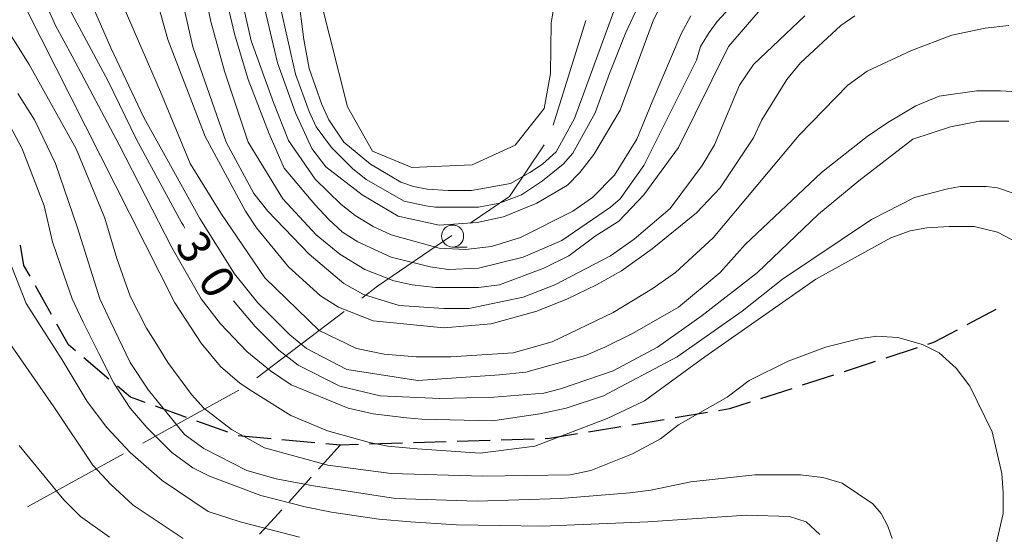
# Model space of a CAD drawing. Units: millimetres. Extents: x -78000 to -75999, y 34500 to 36000.
# Drawn here: x -77400 to -77288, y 34606 to 34664 of the extents above; entities that cross this region are included whole.
import ezdxf

# ---------------------------------------------------------------- set-up
doc = ezdxf.new("R2010")
doc.units = ezdxf.units.MM
for name, color, linetype, lineweight in [('110600_大字・町・丁目界', 7, 'Continuous', 20), ('210300_徒歩道', 7, 'Continuous', 30), ('510100_水涯線（河川、湖池等）（海岸線）', 7, 'Continuous', 15), ('633100_広葉樹林', 7, 'Continuous', 9), ('710100_等高線（計曲線）', 7, 'Continuous', 20), ('710200_等高線（主曲線）', 7, 'Continuous', 9)]:
    doc.layers.add(name, color=color, linetype=linetype, lineweight=lineweight)
doc.layers.add('710107_等高線（計曲線）（注記）', color=7, linetype='Continuous')
doc.styles.add('Style-WORKING', font='txt')

msp = doc.modelspace()

# ---------------------------------------------------------------- linework, layer by layer
at = {"layer": '110600_大字・町・丁目界'}
for p, q in [((-77335.266, 34664.153), (-77338.985, 34652.219)), ((-77362.787, 34631.009), (-77372.739, 34623.446)), ((-77374.797, 34622.037), (-77385.736, 34615.987)), ((-77387.923, 34614.777), (-77398.862, 34608.728))]:
    msp.add_line(p, q, dxfattribs=at)
at = {"layer": '110600_大字・町・丁目界', "flags": 128}
for points in [[(-77340.032, 34649.978), (-77343.97, 34644.11), (-77348.463, 34641.054)], [(-77350.53, 34639.648), (-77359.01, 34633.88), (-77360.797, 34632.522)]]:
    msp.add_lwpolyline(points, dxfattribs=at)
at = {"layer": '210300_徒歩道'}
for p, q in [((-77396.132, 34630.648), (-77397.964, 34633.919)), ((-77288.591, 34631.223), (-77291.902, 34629.463)), ((-77297.555, 34626.845), (-77301.12, 34625.682)), ((-77389.585, 34623.291), (-77392.447, 34625.715)), ((-77302.308, 34625.295), (-77305.873, 34624.132)), ((-77307.062, 34623.744), (-77310.627, 34622.582)), ((-77311.815, 34622.194), (-77315.381, 34621.031)), ((-77380.747, 34618.916), (-77384.275, 34620.187)), ((-77376.043, 34617.221), (-77379.571, 34618.492)), ((-77326.348, 34618.658), (-77330.048, 34618.051)), ((-77321.414, 34619.469), (-77325.114, 34618.861)), ((-77331.282, 34617.848), (-77334.982, 34617.24)), ((-77371.129, 34616.475), (-77374.863, 34616.814)), ((-77366.149, 34616.023), (-77369.884, 34616.362)), ((-77346.169, 34616.298), (-77349.917, 34616.18)), ((-77341.172, 34616.455), (-77344.92, 34616.337)), ((-77365.726, 34613.021), (-77363.25, 34615.76)), ((-77356.164, 34615.983), (-77359.913, 34615.865)), ((-77351.167, 34616.14), (-77354.915, 34616.022)), ((-77369.078, 34609.311), (-77366.564, 34612.093)), ((-77372.431, 34605.601), (-77369.916, 34608.384))]:
    msp.add_line(p, q, dxfattribs=at)
at = {"layer": '210300_徒歩道', "flags": 128}
for points in [[(-77398.575, 34635.01), (-77399.27, 34636.25), (-77399.652, 34638.547)], [(-77393.4, 34626.523), (-77394.2, 34627.2), (-77395.521, 34629.557)], [(-77293.006, 34628.876), (-77295.67, 34627.46), (-77296.366, 34627.233)], [(-77385.451, 34620.611), (-77387.14, 34621.22), (-77388.631, 34622.483)], [(-77316.569, 34620.644), (-77318.91, 34619.88), (-77320.181, 34619.671)], [(-77336.216, 34617.038), (-77339.43, 34616.51), (-77339.922, 34616.494)], [(-77361.162, 34615.826), (-77363.25, 34615.76), (-77364.904, 34615.91)]]:
    msp.add_lwpolyline(points, dxfattribs=at)
at = {"layer": '510100_水涯線（河川、湖池等）（海岸線）', "flags": 128}
msp.add_lwpolyline([(-77364.36, 34691.3), (-77330.87, 34680.01), (-77333.29, 34675.96), (-77336.57, 34673.28), (-77338.3, 34669.36), (-77339.22, 34663.89), (-77339.3, 34658.12), (-77340.03, 34654.12), (-77343.32, 34649.95), (-77348.23, 34647.71), (-77355.1, 34647.4), (-77359.58, 34649.28), (-77362.43, 34654.31), (-77366.46, 34670.32), (-77366.89, 34681.8), (-77364.36, 34691.3)], dxfattribs=at)
at = {"layer": '633100_広葉樹林'}
msp.add_line((-77350.45, 34638.34), (-77348.783, 34638.34), dxfattribs=at)
msp.add_circle((-77350.45, 34639.59), 1.25, dxfattribs=at)
at = {"layer": '710100_等高線（計曲線）', "flags": 128}
for points in [[(-77314.93, 34665.95), (-77319.04, 34661.21), (-77324.73, 34649.68), (-77328.68, 34644.3), (-77331.53, 34641.3), (-77334.21, 34639.56), (-77337.22, 34637.35), (-77340.06, 34635.93), (-77345.12, 34634.03), (-77347.49, 34633.71), (-77352.39, 34633.71), (-77355.07, 34634.03), (-77357.13, 34634.5), (-77360.45, 34635.77), (-77363.29, 34637.51), (-77365.98, 34639.72), (-77369.77, 34643.83), (-77373.72, 34650.31), (-77376.41, 34658.37), (-77377.99, 34664.06), (-77380.83, 34677.65)], [(-77380.93, 34640.49), (-77381.1, 34640.79), (-77381.31, 34641.14), (-77386.44, 34650.58), (-77389.68, 34657.26), (-77396.01, 34669.11), (-77398.06, 34672.91), (-77399.96, 34675.91)], [(-77368.03, 34667.06), (-77367.4, 34662), (-77366.77, 34658.68), (-77365.35, 34654.57), (-77364.56, 34652.84), (-77362.82, 34650.31), (-77359.81, 34647.78), (-77356.34, 34645.72), (-77354.92, 34645.25), (-77353.34, 34644.93), (-77350.97, 34644.78), (-77348.28, 34644.78), (-77343.85, 34645.57), (-77341.64, 34646.83), (-77340.22, 34647.78), (-77338.64, 34649.2), (-77336.58, 34652.99), (-77331.84, 34665.95)], [(-77308.61, 34605.58), (-77310.19, 34607), (-77312.09, 34607.64), (-77316.99, 34607.79), (-77328.21, 34607), (-77340.22, 34606.53), (-77350.02, 34606.69), (-77355.23, 34607), (-77358.87, 34607.32), (-77364.24, 34608.11), (-77367.24, 34608.74), (-77372.3, 34610.01), (-77378.15, 34612.22), (-77380.04, 34613.17), (-77382.42, 34614.91), (-77385.26, 34617.75), (-77387.16, 34619.96), (-77389.05, 34622.81), (-77390.74, 34626.19), (-77392.53, 34629.76), (-77393.79, 34632.45), (-77395.03, 34636.06), (-77396.01, 34638.93), (-77396.95, 34643.04), (-77399.48, 34649.52), (-77401.22, 34652.84)], [(-77287.12, 34652.68), (-77290.43, 34652.68), (-77293.75, 34652.05), (-77298.02, 34650.62), (-77304.18, 34645.88), (-77308.77, 34642.09), (-77315.72, 34635.45), (-77322.04, 34630.55), (-77327.1, 34626.92), (-77332.16, 34624.23), (-77338.16, 34622.18), (-77340.06, 34621.7), (-77345.75, 34621.23), (-77351.91, 34621.07), (-77358.71, 34621.39), (-77363.29, 34622.49), (-77368.03, 34624.86), (-77370.25, 34626.6), (-77372.93, 34629.29), (-77374.61, 34631.26)], [(-77374.61, 34631.26), (-77375.41, 34632.19)]]:
    msp.add_lwpolyline(points, dxfattribs=at)
at = {"layer": '710200_等高線（主曲線）', "flags": 128}
for points in [[(-77378.46, 34676.23), (-77375.3, 34662.64), (-77373.72, 34657.42), (-77371.35, 34651.26), (-77369.65, 34647.32), (-77366.14, 34643.2), (-77364.56, 34641.46), (-77362.98, 34640.03), (-77361.24, 34638.93), (-77357.44, 34637.19), (-77353.02, 34636.08), (-77350.97, 34635.77), (-77347.49, 34635.93), (-77342.43, 34637.19), (-77338.01, 34639.09), (-77332.47, 34642.88), (-77331.37, 34643.83), (-77328.68, 34647.62), (-77322.67, 34659.63), (-77322.2, 34661.21), (-77321.25, 34662.79), (-77320.31, 34664.06), (-77318.41, 34666.11)], [(-77287.12, 34663.58), (-77289.8, 34663.27), (-77293.6, 34662.48), (-77298.18, 34660.74), (-77303.24, 34658.37), (-77305.45, 34656.79), (-77310.98, 34651.1), (-77320.78, 34639.4), (-77325.05, 34635.45), (-77327.73, 34633.56), (-77332.16, 34630.87), (-77339.11, 34627.55), (-77343.54, 34626.28), (-77350.65, 34625.81), (-77354.6, 34625.81), (-77358.23, 34626.13), (-77361.4, 34626.76), (-77365.66, 34628.81), (-77371.83, 34634.82), (-77376.83, 34642.19), (-77380.33, 34647.88), (-77383.7, 34656.05), (-77390.48, 34671.64)], [(-77304.66, 34664.69), (-77306.24, 34663.58), (-77310.82, 34659.32), (-77312.4, 34657.42), (-77315.25, 34652.84), (-77316.2, 34650.78), (-77319.99, 34645.09), (-77322.67, 34642.25), (-77327.73, 34638.14), (-77331.21, 34635.61), (-77334.05, 34634.03), (-77337.37, 34632.45), (-77340.85, 34631.03), (-77346.06, 34629.6), (-77351.44, 34629.13), (-77359.5, 34629.92), (-77363.45, 34631.5), (-77365.5, 34632.77), (-77369.14, 34636.08), (-77372.77, 34640.51), (-77374.04, 34642.41), (-77378.62, 34650.94), (-77382.89, 34662), (-77385, 34669.63)], [(-77285.54, 34656), (-77288.06, 34656.16), (-77290.75, 34656.16), (-77295.02, 34655.52), (-77297.7, 34654.42), (-77300.87, 34652.52), (-77303.24, 34650.94), (-77308.45, 34646.83), (-77317.14, 34638.61), (-77319.99, 34635.45), (-77324.73, 34631.5), (-77329.95, 34628.5), (-77333.11, 34626.92), (-77335.32, 34625.97), (-77342.11, 34624.07), (-77345.12, 34623.76), (-77354.42, 34623.11), (-77362.5, 34624.39), (-77367.09, 34626.76), (-77368.98, 34628.34), (-77372.62, 34631.97), (-77375.3, 34635.29), (-77379.25, 34641.61), (-77383.2, 34648.73), (-77385.63, 34653.1), (-77389.37, 34661.06), (-77392.69, 34668.64)], [(-77374.8, 34668.07), (-77373.41, 34661.85), (-77370.84, 34654.81), (-77369.14, 34650.47), (-77366.12, 34646.08), (-77363.13, 34643.2), (-77361.55, 34641.93), (-77359.5, 34640.67), (-77357.44, 34639.72), (-77351.97, 34638.21), (-77349, 34638.04), (-77346.03, 34638.39), (-77342.71, 34639.44), (-77336.74, 34642.41), (-77334.53, 34643.99), (-77332, 34646.52), (-77329.47, 34650.62), (-77327.73, 34654.89), (-77324.41, 34662.64), (-77323.31, 34664.69)], [(-77286.48, 34644.46), (-77288.38, 34645.09), (-77289.65, 34645.25), (-77292.65, 34645.25), (-77294.23, 34644.93), (-77297.86, 34643.99), (-77302.76, 34641.46), (-77312.88, 34634.66), (-77317.46, 34631.03), (-77324.89, 34625.81), (-77333.26, 34621.39), (-77337.53, 34619.96), (-77340.53, 34619.33), (-77345.91, 34618.54), (-77353.97, 34618.7), (-77355.71, 34618.86), (-77359.5, 34619.33), (-77362.34, 34619.96), (-77368.82, 34622.65), (-77371.19, 34624.23), (-77373.88, 34626.44), (-77376.88, 34629.6), (-77379.1, 34632.45), (-77382.42, 34638.3), (-77388.42, 34649.99), (-77393.79, 34660.11), (-77395.69, 34663.58), (-77397.43, 34667.53)], [(-77310.35, 34664.69), (-77316.2, 34659.16), (-77317.78, 34656.79), (-77320.62, 34649.99), (-77322.04, 34647.62), (-77325.68, 34642.72), (-77329.79, 34639.24), (-77332.47, 34637.35), (-77338.79, 34634.03), (-77342.43, 34632.61), (-77348.59, 34631.34), (-77351.44, 34631.34), (-77356.54, 34631.68), (-77360.61, 34632.92), (-77362.82, 34634.19), (-77366.77, 34637.51), (-77371.51, 34642.41), (-77373.09, 34644.46), (-77376.25, 34650.31), (-77380.04, 34661.16), (-77381.47, 34667.53)], [(-77371.98, 34666.11), (-77370.4, 34659.32), (-77368.35, 34653.63), (-77366.47, 34649.57), (-77364.9, 34647.47), (-77360.76, 34644.3), (-77356.65, 34641.85), (-77351.97, 34640.83), (-77347.65, 34641.14), (-77344.64, 34641.77), (-77340.85, 34643.35), (-77337.37, 34645.41), (-77335.95, 34646.83), (-77334.37, 34648.89), (-77331.37, 34653.94), (-77327.57, 34664.22), (-77326.15, 34667.06)], [(-77370.09, 34665.8), (-77368.35, 34658.05), (-77366.77, 34653.78), (-77365.98, 34652.05), (-77364.24, 34649.68), (-77361.87, 34647.31), (-77360.29, 34646.04), (-77355.96, 34643.56), (-77353.49, 34643.04), (-77352.39, 34642.88), (-77347.49, 34642.88), (-77345.12, 34643.35), (-77342.59, 34644.3), (-77340.22, 34645.88), (-77337.85, 34647.78), (-77336.74, 34649.04), (-77334.21, 34653.63), (-77332.58, 34658.13), (-77330.73, 34662.79), (-77328.52, 34667.53)], [(-77286.01, 34638.77), (-77288.38, 34640.03), (-77291.07, 34640.67), (-77293.91, 34640.67), (-77296.44, 34640.51), (-77298.34, 34640.19), (-77300.55, 34639.4), (-77309.08, 34634.66), (-77321.73, 34625.81), (-77328.6, 34620.8), (-77332.85, 34618.8), (-77341.08, 34615.64), (-77347.31, 34614.84), (-77354.49, 34615.32), (-77357.84, 34615.64), (-77359.93, 34616.07), (-77364.71, 34617.4), (-77368.86, 34619.15), (-77373.25, 34621.86), (-77374.67, 34622.81), (-77376.88, 34624.71), (-77379.1, 34627.39), (-77382.1, 34631.97), (-77399.01, 34665.48)], [(-77288.7, 34603.84), (-77287.75, 34607.95), (-77287.75, 34610.32), (-77287.91, 34612.53), (-77289.01, 34617.28), (-77291.54, 34622.49), (-77293.12, 34624.55), (-77295.02, 34626.28), (-77296.92, 34627.23), (-77299.76, 34628.02), (-77302.13, 34628.18), (-77304.18, 34627.87), (-77307.98, 34626.92), (-77312.25, 34625.34), (-77316.67, 34623.12), (-77319.2, 34621.23), (-77324.73, 34618.07), (-77326.78, 34616.49), (-77329.95, 34614.75), (-77334.69, 34612.85), (-77337.06, 34612.38), (-77347.01, 34612.22), (-77357.44, 34612.53), (-77364.67, 34613.47), (-77371.86, 34615.46), (-77375.65, 34617.55), (-77378.78, 34619.96), (-77380.2, 34621.54), (-77382.89, 34625.18), (-77384.15, 34627.23), (-77385.32, 34629.08), (-77387.16, 34632.75), (-77388.69, 34637.03), (-77390.07, 34641.62), (-77393.32, 34649.52), (-77398.69, 34659.16), (-77401.85, 34664.22)], [(-77399.96, 34655.84), (-77398.06, 34652.84), (-77395.66, 34647.87), (-77393.16, 34640.51), (-77390.63, 34632.45), (-77389.37, 34629.76), (-77387.16, 34625.18), (-77385.1, 34622.02), (-77380.99, 34616.96), (-77378.78, 34615.38), (-77373.88, 34612.85), (-77370.56, 34611.9), (-77366.29, 34611.11), (-77356.97, 34609.69), (-77347.65, 34609.37), (-77338.16, 34609.69), (-77330.26, 34610.32), (-77327.89, 34610.64), (-77323.31, 34611.59), (-77316.04, 34612.38), (-77310.82, 34612.38), (-77308.29, 34612.06), (-77306.08, 34611.43), (-77302.6, 34609.06), (-77301.66, 34607.95), (-77300.87, 34606.53), (-77300.39, 34605.11)], [(-77367.87, 34605.27), (-77374.64, 34607.01), (-77378.29, 34608.18), (-77383.52, 34611.74), (-77387.16, 34614.91), (-77389.84, 34617.75), (-77392.06, 34620.75), (-77394.9, 34625.49), (-77399.03, 34631.92), (-77401.85, 34639.17)], [(-77381.15, 34605.11), (-77386.84, 34608.9), (-77389.37, 34611.27), (-77391.42, 34613.48), (-77395.85, 34620.12), (-77400.95, 34627.45)], [(-77389.53, 34605.27), (-77392.84, 34607.64), (-77394.74, 34609.53), (-77399.8, 34615.7)]]:
    msp.add_lwpolyline(points, dxfattribs=at)

# ---------------------------------------------------------------- texts
at = {"layer": '710107_等高線（計曲線）（注記）', "style": 'Style-WORKING'}
for s, p in [('3', (-77382.18, 34638.53)), ('0', (-77379.593, 34634.546))]:
    msp.add_text(s, height=3.75, rotation=303, dxfattribs=at).set_placement(p)

doc.saveas('drawing.dxf')
